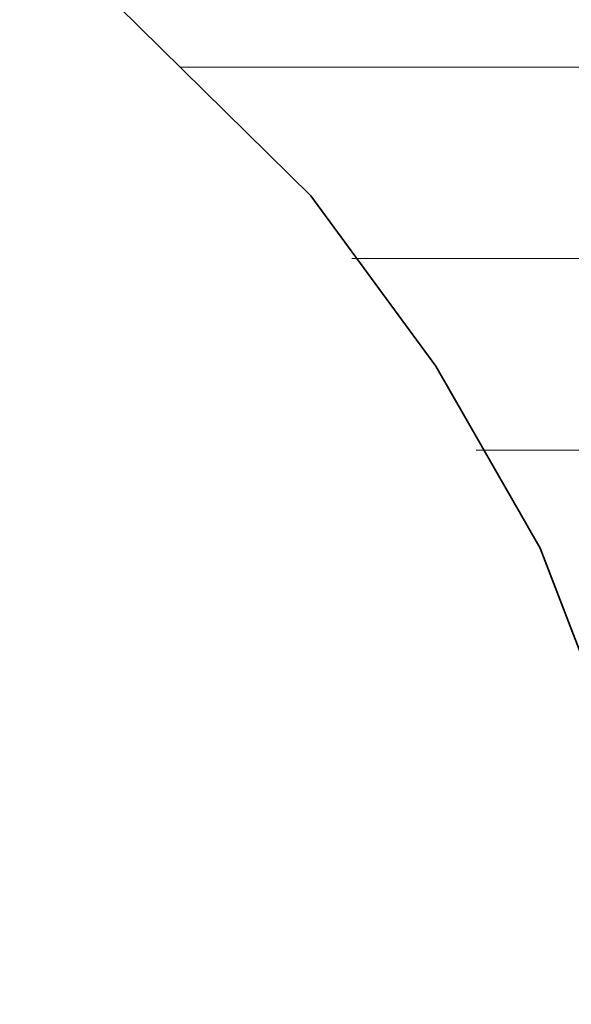
# Model space of a CAD drawing. Units: millimetres. Extents: x 0 to 24042, y 0 to 16800.
# Drawn here: x 16574 to 16614, y 827 to 899 of the extents above; entities that cross this region are included whole.
import ezdxf

# ---------------------------------------------------------------- set-up
doc = ezdxf.new("R2010")
doc.units = ezdxf.units.MM
doc.header["$MEASUREMENT"] = 0
doc.layers.add('(1) Shape lines', color=7, linetype='Continuous', lineweight=35)
doc.layers.add('(9) Sheet', color=7, linetype='Continuous', lineweight=35)

# ---------------------------------------------------------------- blocks, each defined once
blk = doc.blocks.new('HATCH_187_eb05cf21-672f-4092-a28c-421050ca29f7')
at = {"layer": '(1) Shape lines', "color": 0, "lineweight": 9}
blk.add_line((16590.516, 896), (16585.368, 896), dxfattribs=at)
blk = doc.blocks.new('HATCH_188_a0fe8cde-a56a-4c56-92a3-713732c91ce8')
at = {"layer": '(1) Shape lines', "color": 0, "lineweight": 9}
blk.add_line((16590.847, 896), (16590.516, 896), dxfattribs=at)
blk = doc.blocks.new('HATCH_191_02adaad8-dba3-4951-a18e-4223ffa22a29')
at = {"layer": '(1) Shape lines', "color": 0, "lineweight": 9}
blk.add_line((16594.027, 896), (16590.847, 896), dxfattribs=at)
blk = doc.blocks.new('HATCH_192_a8e2b456-14d2-49a3-9d92-c03fc842b220')
at = {"layer": '(1) Shape lines', "color": 0, "lineweight": 9}
blk.add_line((16594.12, 896), (16594.027, 896), dxfattribs=at)
blk = doc.blocks.new('HATCH_195_20f865d4-e1ac-42db-b57e-86f39bb1b926')
at = {"layer": '(1) Shape lines', "color": 0, "lineweight": 9}
blk.add_line((16594.893, 896), (16594.12, 896), dxfattribs=at)
blk = doc.blocks.new('HATCH_196_7a90d299-a3f0-4a62-9a94-5e4909021764')
at = {"layer": '(1) Shape lines', "color": 0, "lineweight": 9}
blk.add_line((16594.918, 896), (16594.893, 896), dxfattribs=at)
blk = doc.blocks.new('HATCH_199_4136c10b-05ba-4627-ad21-f6ba46be13a4')
at = {"layer": '(1) Shape lines', "color": 0, "lineweight": 9}
for p, q in [((16602.485, 896), (16594.918, 896)), ((16602.84, 882), (16597.911, 882))]:
    blk.add_line(p, q, dxfattribs=at)
blk = doc.blocks.new('HATCH_200_2e9b837b-010e-4eb2-ad98-d15dec029bc1')
at = {"layer": '(1) Shape lines', "color": 0, "lineweight": 9}
for p, q in [((16603.04, 896), (16602.485, 896)), ((16603.04, 882), (16602.84, 882))]:
    blk.add_line(p, q, dxfattribs=at)
blk = doc.blocks.new('HATCH_205_5652fc02-82f1-4146-847c-5e325ebfa600')
at = {"layer": '(1) Shape lines', "color": 0, "lineweight": 9}
for p, q in [((16607.734, 896), (16603.04, 896)), ((16607.952, 882), (16603.04, 882)), ((16608.169, 868), (16607.016, 868))]:
    blk.add_line(p, q, dxfattribs=at)
blk = doc.blocks.new('HATCH_206_58130f37-3a5c-4f01-bed2-fbce3c4e961f')
at = {"layer": '(1) Shape lines', "color": 0, "lineweight": 9}
for p, q in [((16608.198, 896), (16607.734, 896)), ((16608.198, 882), (16607.952, 882)), ((16608.198, 868), (16608.169, 868))]:
    blk.add_line(p, q, dxfattribs=at)
blk = doc.blocks.new('HATCH_211_a1f49b61-38df-420f-a1e3-20afa942011d')
at = {"layer": '(1) Shape lines', "color": 0, "lineweight": 9}
for p, q in [((16609.264, 896), (16608.198, 896)), ((16609.313, 882), (16608.198, 882)), ((16609.362, 868), (16608.198, 868))]:
    blk.add_line(p, q, dxfattribs=at)
blk = doc.blocks.new('HATCH_212_f34bb950-1d8b-4393-9aef-4d5b9967550a')
at = {"layer": '(1) Shape lines', "color": 0, "lineweight": 9}
for p, q in [((16609.375, 896), (16609.264, 896)), ((16609.375, 882), (16609.313, 882)), ((16609.375, 868), (16609.362, 868))]:
    blk.add_line(p, q, dxfattribs=at)
blk = doc.blocks.new('HATCH_217_7ffd5f05-a5d1-4fda-bab6-356e158a1b71')
at = {"layer": '(1) Shape lines', "color": 0, "lineweight": 9}
for p, q in [((16611.446, 896), (16609.375, 896)), ((16611.541, 882), (16609.375, 882)), ((16611.637, 868), (16609.375, 868))]:
    blk.add_line(p, q, dxfattribs=at)
blk = doc.blocks.new('HATCH_218_370ec30c-6520-41bd-b2d1-582490c0f617')
at = {"layer": '(1) Shape lines', "color": 0, "lineweight": 9}
for p, q in [((16611.685, 896), (16611.446, 896)), ((16611.685, 882), (16611.541, 882)), ((16611.685, 868), (16611.637, 868))]:
    blk.add_line(p, q, dxfattribs=at)
blk = doc.blocks.new('HATCH_223_bac8c8c2-120d-4739-99b7-b03f188f21e3')
at = {"layer": '(1) Shape lines', "color": 0, "lineweight": 9}
for p, q in [((16613.394, 896), (16611.685, 896)), ((16613.472, 882), (16611.685, 882)), ((16613.551, 868), (16611.685, 868))]:
    blk.add_line(p, q, dxfattribs=at)
blk = doc.blocks.new('HATCH_224_c38c5ef8-dd63-4257-8ec6-6d1f9da9e051')
at = {"layer": '(1) Shape lines', "color": 0, "lineweight": 9}
for p, q in [((16613.619, 896), (16613.394, 896)), ((16613.619, 882), (16613.472, 882)), ((16613.619, 868), (16613.551, 868))]:
    blk.add_line(p, q, dxfattribs=at)
blk = doc.blocks.new('HATCH_229_a030aa29-b951-4d60-87a4-b7258d30a80b')
at = {"layer": '(1) Shape lines', "color": 0, "lineweight": 9}
for p, q in [((16615.731, 896), (16613.619, 896)), ((16615.827, 882), (16613.619, 882)), ((16615.924, 868), (16613.619, 868))]:
    blk.add_line(p, q, dxfattribs=at)
blk = doc.blocks.new('GROUP_0_4e23419c-2f55-4819-aa8f-c6ddd3f46317')
at = {"layer": '(9) Sheet', "color": 7, "linetype": 'Continuous', "lineweight": 35, "ltscale": 40}
blk.add_lwpolyline([(16544.758, 935.96), (16594.918, 886.604), (16604.059, 874.132), (16611.685, 860.819), (16616.854, 847.389), (16618.623, 834.563), (16617.939, 828.604), (16616.052, 823.066), (16612.844, 818.041), (16608.198, 813.62), (16601.996, 809.891), (16594.12, 806.947), (16584.452, 804.877), (16572.876, 803.771)], dxfattribs=at)
at = {"layer": '(1) Shape lines', "color": 154, "linetype": 'ByBlock'}
for name in ['HATCH_188_a0fe8cde-a56a-4c56-92a3-713732c91ce8', 'HATCH_191_02adaad8-dba3-4951-a18e-4223ffa22a29', 'HATCH_192_a8e2b456-14d2-49a3-9d92-c03fc842b220', 'HATCH_195_20f865d4-e1ac-42db-b57e-86f39bb1b926', 'HATCH_196_7a90d299-a3f0-4a62-9a94-5e4909021764', 'HATCH_199_4136c10b-05ba-4627-ad21-f6ba46be13a4', 'HATCH_200_2e9b837b-010e-4eb2-ad98-d15dec029bc1', 'HATCH_205_5652fc02-82f1-4146-847c-5e325ebfa600', 'HATCH_206_58130f37-3a5c-4f01-bed2-fbce3c4e961f', 'HATCH_211_a1f49b61-38df-420f-a1e3-20afa942011d', 'HATCH_212_f34bb950-1d8b-4393-9aef-4d5b9967550a', 'HATCH_217_7ffd5f05-a5d1-4fda-bab6-356e158a1b71', 'HATCH_218_370ec30c-6520-41bd-b2d1-582490c0f617', 'HATCH_223_bac8c8c2-120d-4739-99b7-b03f188f21e3', 'HATCH_224_c38c5ef8-dd63-4257-8ec6-6d1f9da9e051', 'HATCH_229_a030aa29-b951-4d60-87a4-b7258d30a80b', 'HATCH_187_eb05cf21-672f-4092-a28c-421050ca29f7']:
    blk.add_blockref(name, (0, 0), dxfattribs=at)

msp = doc.modelspace()

# ---------------------------------------------------------------- block references
at = {"color": 7, "linetype": 'ByBlock'}
msp.add_blockref('GROUP_0_4e23419c-2f55-4819-aa8f-c6ddd3f46317', (0, 0), dxfattribs=at)

doc.saveas('drawing.dxf')
